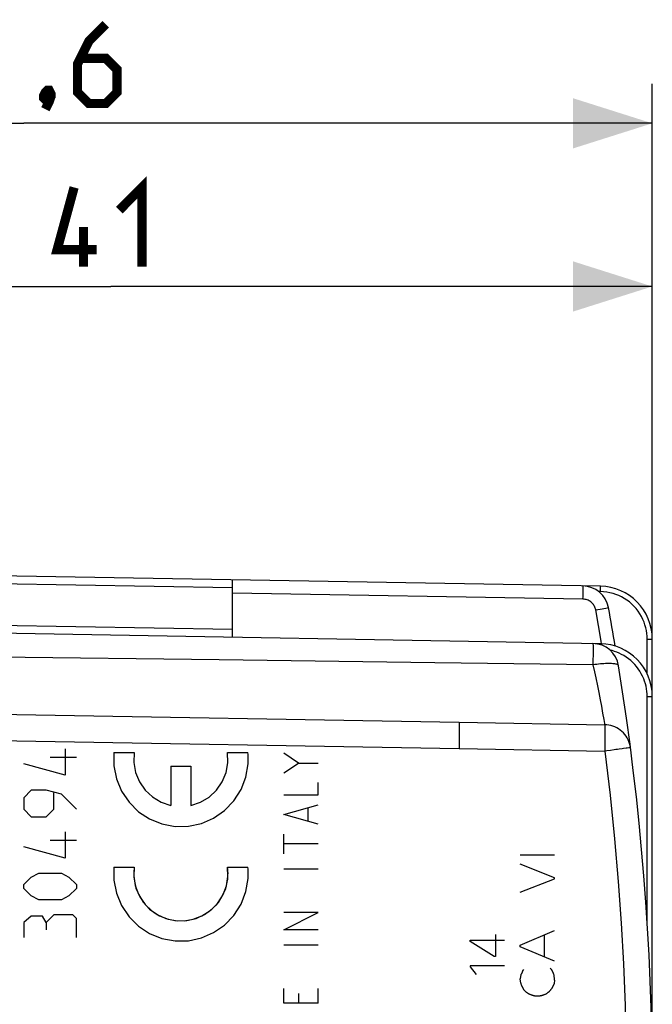
# Model space of a CAD drawing. Units: millimetres. Extents: x -93 to 44, y -26 to 40.
# Drawn here: x -70 to -46, y 3 to 40 of the extents above; entities that cross this region are included whole.
import ezdxf

# ---------------------------------------------------------------- set-up
doc = ezdxf.new("R2010")
doc.units = ezdxf.units.MM
doc.header["$LTSCALE"] = 16.335
doc.layers.get('0').update_dxf_attribs({"linetype": 'CONTINUOUS'})
for name, color, linetype in [('ASSI', 7, 'CONTINUOUS'), ('CURVE', 7, 'CONTINUOUS'), ('INTF_11', 7, 'CONTINUOUS'), ('RACCORDO', 7, 'CONTINUOUS')]:
    doc.layers.add(name, color=color, linetype=linetype)
doc.styles.get("Standard").update_dxf_attribs({"font": 'txt', "width": 0.8})
doc.dimstyles.new('DIMSTYLE_1', dxfattribs={"dimtxt": 3, "dimasz": 3, "dimexe": 1.5, "dimexo": 0.5, "dimgap": 0.75, "dimtad": 1, "dimtxsty": 'STANDARD', "dimblk": '_FILLED', "dimblk1": '_FILLED', "dimblk2": '_FILLED', "dimcen": 0.09, "dimazin": 2, "dimtfac": 1, "dimtofl": 0, "dimtmove": 0, "dimatfit": 3, "dimldrblk": '_FILLED', "dimfxl": 1, "dimtolj": 1, "dimarcsym": 0})

# ---------------------------------------------------------------- blocks, each defined once
blk = doc.blocks.new('_FILLED')
at = {"color": 0, "linetype": 'BYBLOCK'}
blk.add_solid([(0, 0), (-1, 0.317), (-1, -0.317)], dxfattribs=at)
blk = doc.blocks.new('*D2')
at = {"color": 7, "linetype": 'CONTINUOUS'}
for p, q in [((-93.34, 26.313), (-93.34, 37.98)), ((-45.74, 17.449), (-45.74, 37.98)), ((-93.34, 36.48), (-69.54, 36.48)), ((-45.74, 36.48), (-69.54, 36.48))]:
    blk.add_line(p, q, dxfattribs=at)
at = {"color": 7, "linetype": 'CONTINUOUS', "xscale": 3, "yscale": 3, "zscale": 3, "rotation": 180}
blk.add_blockref('_FILLED', (-93.34, 36.48), dxfattribs=at)
at = {"color": 7, "linetype": 'CONTINUOUS', "xscale": 3, "yscale": 3, "zscale": 3}
blk.add_blockref('_FILLED', (-45.74, 36.48), dxfattribs=at)
blk = doc.blocks.new('*D3')
at = {"color": 7, "linetype": 'CONTINUOUS'}
for p, q in [((-86.74, -20.863), (-86.74, 31.802)), ((-45.74, 15.275), (-45.74, 31.802)), ((-86.74, 30.302), (-66.24, 30.302)), ((-45.74, 30.302), (-66.24, 30.302))]:
    blk.add_line(p, q, dxfattribs=at)
at = {"color": 7, "linetype": 'CONTINUOUS', "xscale": 3, "yscale": 3, "zscale": 3}
for p, rotation in [((-86.74, 30.302), 180), ((-45.74, 30.302), 360)]:
    blk.add_blockref('_FILLED', p, dxfattribs=dict(at, rotation=rotation))

msp = doc.modelspace()

# ---------------------------------------------------------------- linework, layer by layer
at = {"color": 7, "linetype": 'CONTINUOUS', "const_width": 0.35}
for points in [[(-66.433, 40.23), (-67.076, 39.587), (-67.505, 38.73), (-67.505, 37.658), (-67.076, 37.23), (-66.433, 37.23), (-66.005, 37.658), (-66.005, 38.515), (-66.433, 38.944), (-67.362, 38.944)], [(-68.576, 37.73), (-68.505, 37.587), (-68.505, 37.515), (-68.647, 37.373), (-68.719, 37.373), (-68.79, 37.444), (-68.79, 37.515), (-68.719, 37.658), (-68.647, 37.73), (-68.576, 37.73)], [(-68.505, 37.515), (-68.576, 37.301), (-68.719, 37.015)], [(-65.919, 33.194), (-65.062, 34.052), (-65.062, 31.052)], [(-66.776, 31.694), (-68.276, 31.694), (-67.633, 34.052)], [(-67.276, 31.052), (-67.276, 32.552)]]:
    msp.add_lwpolyline(points, dxfattribs=at)
at = {"layer": 'ASSI', "color": 7, "linetype": 'CONTINUOUS'}
for p, q in [((-47.705, 18.949), (-71.853, 19.371)), ((-61.64, 17.018), (-61.64, 19.192)), ((-47.705, 16.774), (-71.853, 17.196)), ((-45.74, -16.949), (-45.74, 16.949)), ((-78.249, 14.241), (-53.054, 13.802))]:
    msp.add_line(p, q, dxfattribs=at)
at = {"layer": 'ASSI', "color": 250, "linetype": 'CONTINUOUS'}
for p, q in [((-71.853, 19.078), (-61.64, 18.899)), ((-48.366, 18.461), (-61.64, 18.692)), ((-48.364, 18.565), (-48.362, 18.711)), ((-48.362, 18.795), (-48.362, 18.865)), ((-48.362, 18.711), (-48.362, 18.795)), ((-47.705, 18.749), (-47.769, 18.75)), ((-48.366, 18.461), (-48.364, 18.565)), ((-47.883, 18.051), (-47.64, 18.096)), ((-47.64, 18.096), (-47.441, 18.134)), ((-47.441, 18.134), (-47.41, 18.14)), ((-61.64, 17.311), (-71.853, 17.489)), ((-45.937, 16.949), (-45.74, 16.949)), ((-45.937, 15.637), (-45.937, 16.949)), ((-47.984, 16.639), (-47.983, 16.551)), ((-47.983, 16.551), (-47.984, 16.386)), ((-47.704, 16.733), (-47.704, 16.749)), ((-62.14, 16.16), (-71.853, 16.286)), ((-53.976, 16.051), (-62.14, 16.16)), ((-47.988, 15.97), (-53.976, 16.051)), ((-47.986, 16.117), (-47.988, 15.97)), ((-47.984, 16.386), (-47.986, 16.117)), ((-47.988, 15.97), (-47.933, 15.712)), ((-47.933, 15.712), (-47.883, 15.481)), ((-47.883, 15.481), (-47.821, 15.18)), ((-47.821, 15.18), (-47.77, 14.927)), ((-47.77, 14.927), (-47.715, 14.645)), ((-47.715, 14.645), (-47.669, 14.403)), ((-45.937, 14.775), (-45.74, 14.775)), ((-45.937, 6.266), (-45.937, 14.775)), ((-47.669, 14.403), (-47.62, 14.144)), ((-53.054, 13.802), (-47.542, 13.706)), ((-47.62, 14.144), (-47.577, 13.906)), ((-47.577, 13.906), (-47.55, 13.752)), ((-53.047, 13.621), (-53.047, 13.509)), ((-53.047, 13.509), (-53.047, 13.375)), ((-47.536, 13.564), (-47.535, 13.479)), ((-47.535, 13.479), (-47.535, 13.378)), ((-74.031, 13.168), (-53.054, 12.802)), ((-53.047, 13.375), (-53.049, 13.144)), ((-47.536, 13.199), (-47.537, 12.997)), ((-47.535, 13.378), (-47.536, 13.199)), ((-53.054, 12.802), (-47.542, 12.707)), ((-47.468, 12.717), (-47.542, 12.707))]:
    msp.add_line(p, q, dxfattribs=at)
for points in [[(-48.362, 18.865), (-48.362, 18.894), (-48.363, 18.917), (-48.363, 18.936), (-48.364, 18.95), (-48.365, 18.958), (-48.366, 18.961)], [(-47.704, 18.89), (-47.704, 18.908), (-47.704, 18.922), (-47.704, 18.934), (-47.705, 18.942), (-47.705, 18.947), (-47.705, 18.949)], [(-47.705, 18.749), (-47.705, 18.775), (-47.704, 18.826)], [(-45.937, 16.949), (-45.94, 17.056), (-45.949, 17.163), (-45.965, 17.269), (-45.988, 17.376), (-46.017, 17.483), (-46.054, 17.589), (-46.1, 17.696), (-46.152, 17.803), (-46.212, 17.907), (-46.28, 18.006), (-46.354, 18.102), (-46.434, 18.192), (-46.52, 18.275), (-46.61, 18.353), (-46.704, 18.424), (-46.801, 18.487), (-46.902, 18.544), (-47.007, 18.595), (-47.115, 18.639), (-47.228, 18.676), (-47.343, 18.706), (-47.461, 18.728), (-47.582, 18.742), (-47.705, 18.749)], [(-47.704, 18.826), (-47.704, 18.849), (-47.704, 18.89)], [(-47.883, 18.051), (-47.891, 18.089), (-47.902, 18.124), (-47.915, 18.159), (-47.931, 18.192), (-47.949, 18.224), (-47.97, 18.254), (-47.992, 18.283), (-48.017, 18.31), (-48.044, 18.336), (-48.072, 18.359), (-48.103, 18.381), (-48.136, 18.4), (-48.17, 18.417), (-48.207, 18.432), (-48.245, 18.444), (-48.284, 18.452), (-48.324, 18.458), (-48.366, 18.461)], [(-47.658, 16.772), (-47.674, 16.867), (-47.883, 18.051)], [(-47.41, 18.14), (-47.402, 18.142), (-47.4, 18.142)], [(-47.988, 16.779), (-47.987, 16.776), (-47.986, 16.768), (-47.986, 16.753), (-47.985, 16.733), (-47.984, 16.707), (-47.984, 16.676), (-47.984, 16.639)], [(-47.704, 16.749), (-47.704, 16.756), (-47.704, 16.761), (-47.705, 16.766), (-47.705, 16.77), (-47.705, 16.772), (-47.705, 16.774), (-47.705, 16.774)], [(-45.937, 14.775), (-45.939, 14.872), (-45.947, 14.968), (-45.96, 15.064), (-45.978, 15.16), (-46.002, 15.255), (-46.031, 15.35), (-46.067, 15.446), (-46.109, 15.542), (-46.156, 15.637), (-46.21, 15.729), (-46.27, 15.819), (-46.335, 15.905), (-46.406, 15.986), (-46.481, 16.064), (-46.559, 16.136), (-46.642, 16.203), (-46.727, 16.265), (-46.815, 16.321), (-46.903, 16.37), (-46.994, 16.414), (-47.083, 16.452), (-47.172, 16.484), (-47.26, 16.511), (-47.347, 16.532)], [(-47.019, 15.939), (-47.023, 15.951), (-47.033, 15.963), (-47.048, 15.975), (-47.069, 15.985), (-47.093, 15.993), (-47.123, 16.001), (-47.158, 16.008), (-47.197, 16.013), (-47.24, 16.017), (-47.287, 16.02), (-47.338, 16.022), (-47.393, 16.022), (-47.451, 16.021), (-47.511, 16.019), (-47.575, 16.015), (-47.64, 16.011), (-47.708, 16.005), (-47.777, 15.998), (-47.846, 15.99), (-47.917, 15.981), (-47.988, 15.97)], [(-53.054, 13.802), (-53.053, 13.798), (-53.051, 13.786), (-53.05, 13.768), (-53.049, 13.741), (-53.048, 13.708), (-53.048, 13.668), (-53.047, 13.621)], [(-47.55, 13.752), (-47.547, 13.735), (-47.544, 13.721), (-47.543, 13.712), (-47.542, 13.706)], [(-47.542, 13.706), (-47.54, 13.702), (-47.539, 13.692), (-47.538, 13.676), (-47.537, 13.656), (-47.537, 13.63), (-47.536, 13.6), (-47.536, 13.564)], [(-46.567, 12.835), (-46.581, 12.913), (-46.6, 12.99), (-46.626, 13.065), (-46.657, 13.138), (-46.694, 13.208), (-46.736, 13.275), (-46.784, 13.338), (-46.836, 13.398), (-46.893, 13.453), (-46.954, 13.503), (-47.019, 13.548), (-47.087, 13.588), (-47.159, 13.623), (-47.233, 13.652), (-47.308, 13.675), (-47.384, 13.691), (-47.462, 13.702), (-47.542, 13.706)], [(-53.049, 13.144), (-53.053, 12.889), (-53.054, 12.802)], [(-47.537, 12.997), (-47.54, 12.78), (-47.542, 12.707)], [(-47.542, 12.707), (-47.342, 11.033), (-47.171, 9.386), (-47.028, 7.767), (-46.915, 6.196), (-46.83, 4.652), (-46.771, 3.078), (-46.734, 1.455), (-46.722, -0.199), (-46.741, -1.89), (-46.79, -3.623), (-46.87, -5.393), (-46.984, -7.187), (-47.135, -9.002), (-47.321, -10.842), (-47.542, -12.707)], [(-47.186, 12.753), (-47.325, 12.735), (-47.468, 12.717)], [(-46.993, 12.778), (-47.054, 12.77), (-47.119, 12.762), (-47.186, 12.753)], [(-46.827, 12.8), (-46.879, 12.793), (-46.993, 12.778)], [(-46.698, 12.817), (-46.736, 12.812), (-46.827, 12.8)], [(-46.567, 12.835), (-46.57, 12.834), (-46.578, 12.833), (-46.592, 12.832), (-46.611, 12.829), (-46.635, 12.826), (-46.698, 12.817)]]:
    msp.add_lwpolyline(points, dxfattribs=at)
at = {"layer": 'ASSI', "color": 7, "linetype": 'CONTINUOUS'}
for centre, radius, start, end in [((-48.383, 17.961), 1, 10.4526, 89), ((-47.74, 16.949), 2, 0, 89), ((-145.74, 0), 100, 9.6016, 10.45257), ((-48.006, 15.78), 1, 9.1715, 89), ((-47.74, 14.775), 2, 0, 89), ((-145.74, 0), 100, 350.82852, 9.17148)]:
    msp.add_arc(centre, radius, start, end, dxfattribs=at)
at = {"layer": 'CURVE', "color": 250, "linetype": 'CONTINUOUS'}
for p, q in [((-67.971, 12.793), (-67.971, 11.793)), ((-67.542, 12.46), (-68.542, 12.46)), ((-66.127, 12.65), (-65.356, 12.65)), ((-61.823, 12.65), (-61.053, 12.65)), ((-59.137, 12.255), (-59.694, 12.626)), ((-67.971, 11.793), (-69.542, 12.221)), ((-63.972, 12.14), (-63.972, 10.652)), ((-63.972, 12.14), (-63.207, 12.14)), ((-63.207, 12.14), (-63.207, 10.652)), ((-59.694, 11.883), (-59.137, 12.255)), ((-59.137, 12.255), (-58.394, 12.255)), ((-69.256, 11.221), (-69.542, 10.936)), ((-68.685, 11.221), (-69.256, 11.221)), ((-68.114, 11.079), (-68.685, 11.221)), ((-58.394, 11.048), (-58.394, 11.512)), ((-69.542, 10.936), (-69.542, 10.507)), ((-68.399, 10.507), (-68.399, 11.126)), ((-67.542, 10.507), (-68.114, 11.079)), ((-59.694, 11.048), (-58.394, 11.048)), ((-69.542, 10.507), (-69.256, 10.221)), ((-68.685, 10.221), (-68.399, 10.507)), ((-59.694, 10.305), (-58.394, 10.676)), ((-58.765, 10.057), (-58.765, 10.552)), ((-69.256, 10.221), (-68.685, 10.221)), ((-58.394, 9.933), (-59.694, 10.305)), ((-67.971, 9.65), (-67.971, 8.65)), ((-59.694, 8.819), (-59.694, 9.562)), ((-67.971, 8.65), (-69.542, 9.079)), ((-67.542, 9.317), (-68.542, 9.317)), ((-58.394, 9.19), (-59.694, 9.19)), ((-50.74, 8.774), (-49.44, 8.774)), ((-66.127, 8.315), (-65.356, 8.315)), ((-61.823, 8.315), (-61.053, 8.315)), ((-58.394, 8.231), (-59.694, 8.231)), ((-49.44, 7.908), (-50.74, 8.42)), ((-69.542, 7.65), (-69.256, 7.936)), ((-69.256, 7.936), (-68.971, 8.079)), ((-68.971, 8.079), (-68.114, 8.079)), ((-68.114, 8.079), (-67.828, 7.936)), ((-67.828, 7.936), (-67.542, 7.65)), ((-50.74, 7.368), (-49.44, 7.874)), ((-49.44, 7.874), (-49.44, 7.908)), ((-69.542, 7.507), (-69.542, 7.65)), ((-69.256, 7.221), (-69.542, 7.507)), ((-67.542, 7.507), (-67.828, 7.221)), ((-67.542, 7.65), (-67.542, 7.507)), ((-68.971, 7.079), (-69.256, 7.221)), ((-67.828, 7.221), (-68.114, 7.079)), ((-68.114, 7.079), (-68.971, 7.079)), ((-69.256, 6.46), (-69.542, 6.221)), ((-68.828, 6.46), (-69.256, 6.46)), ((-68.685, 6.221), (-68.828, 6.46)), ((-68.399, 6.507), (-68.685, 6.221)), ((-67.685, 6.507), (-68.399, 6.507)), ((-67.542, 6.364), (-67.685, 6.507)), ((-67.542, 5.65), (-67.542, 6.364)), ((-59.694, 5.94), (-58.394, 6.59)), ((-58.394, 6.59), (-59.694, 6.59)), ((-69.542, 6.221), (-69.542, 5.65)), ((-68.685, 6.221), (-68.685, 5.936)), ((-58.394, 5.94), (-59.694, 5.94)), ((-51.68, 5.758), (-51.68, 4.922)), ((-50.74, 5.358), (-49.44, 5.908)), ((-49.818, 4.91), (-49.818, 5.748)), ((-58.394, 5.352), (-59.694, 5.352)), ((-52.641, 5.544), (-51.342, 5.544)), ((-52.641, 5.496), (-52.641, 5.544)), ((-51.728, 4.922), (-52.641, 5.496)), ((-50.74, 5.3), (-50.74, 5.358)), ((-49.44, 4.75), (-50.74, 5.3)), ((-51.68, 4.922), (-51.728, 4.922)), ((-51.342, 4.572), (-52.641, 4.572)), ((-52.641, 4.572), (-52.641, 4.54)), ((-52.641, 4.54), (-52.404, 4.242)), ((-49.61, 4.484), (-49.56, 4.44)), ((-50.718, 4.242), (-50.74, 4.078)), ((-50.646, 4.388), (-50.6, 4.434)), ((-50.724, 3.92), (-50.74, 4.078)), ((-49.458, 3.908), (-49.526, 3.738)), ((-49.44, 4.032), (-49.458, 3.908)), ((-59.694, 3.155), (-59.694, 3.712)), ((-59.137, 3.526), (-59.137, 3.155)), ((-58.394, 3.155), (-58.394, 3.712)), ((-58.394, 3.155), (-59.694, 3.155))]:
    msp.add_line(p, q, dxfattribs=at)
for points in [[(-66.127, 12.65), (-66.128, 12.153), (-66.03, 11.656), (-65.836, 11.188), (-65.553, 10.768), (-65.192, 10.412), (-64.777, 10.138), (-64.307, 9.948), (-63.809, 9.855), (-63.303, 9.862), (-62.808, 9.968), (-62.351, 10.166), (-61.935, 10.455), (-61.585, 10.821), (-61.313, 11.248), (-61.131, 11.721), (-61.046, 12.219)], [(-65.356, 12.65), (-65.37, 12.271), (-65.304, 11.898), (-65.16, 11.547), (-64.941, 11.229), (-64.664, 10.97), (-64.339, 10.775), (-63.972, 10.652)], [(-63.207, 10.652), (-62.848, 10.772), (-62.521, 10.966), (-62.243, 11.224), (-62.023, 11.54), (-61.878, 11.891), (-61.81, 12.264), (-61.823, 12.65)], [(-61.046, 12.219), (-61.042, 12.291), (-61.04, 12.362), (-61.041, 12.433), (-61.043, 12.504), (-61.047, 12.575), (-61.053, 12.65)], [(-66.127, 8.315), (-66.128, 7.818), (-66.03, 7.321), (-65.836, 6.853), (-65.553, 6.433), (-65.192, 6.077), (-64.777, 5.803), (-64.307, 5.613), (-63.809, 5.52), (-63.303, 5.527), (-62.808, 5.633), (-62.351, 5.831), (-61.935, 6.12), (-61.585, 6.486), (-61.313, 6.913), (-61.131, 7.386), (-61.046, 7.884)], [(-65.356, 8.315), (-65.365, 8.241), (-65.371, 8.167), (-65.374, 8.092), (-65.374, 8.011), (-65.37, 7.936), (-65.363, 7.858)], [(-65.363, 7.858), (-65.29, 7.517), (-65.149, 7.192), (-64.947, 6.901), (-64.691, 6.655), (-64.397, 6.468), (-64.066, 6.34), (-63.717, 6.28), (-63.363, 6.29), (-63.017, 6.37), (-62.7, 6.513), (-62.412, 6.72), (-62.17, 6.979), (-61.984, 7.281), (-61.863, 7.608), (-61.808, 7.958), (-61.823, 8.315)], [(-61.046, 7.884), (-61.042, 7.956), (-61.04, 8.027), (-61.041, 8.098), (-61.043, 8.169), (-61.047, 8.24), (-61.053, 8.315)], [(-50.646, 4.388), (-50.649, 4.38), (-50.652, 4.372), (-50.655, 4.364), (-50.658, 4.356), (-50.662, 4.348), (-50.666, 4.34), (-50.669, 4.331), (-50.673, 4.323), (-50.677, 4.314), (-50.681, 4.306), (-50.686, 4.298), (-50.69, 4.29), (-50.694, 4.282), (-50.699, 4.274), (-50.703, 4.266), (-50.708, 4.258), (-50.713, 4.25), (-50.718, 4.242)], [(-49.504, 4.336), (-49.508, 4.345), (-49.512, 4.354), (-49.516, 4.363), (-49.52, 4.372), (-49.523, 4.378), (-49.526, 4.385), (-49.53, 4.391), (-49.533, 4.398), (-49.537, 4.404), (-49.54, 4.41), (-49.544, 4.416), (-49.548, 4.422), (-49.552, 4.428), (-49.556, 4.434), (-49.56, 4.44)], [(-49.484, 4.291), (-49.492, 4.309), (-49.496, 4.318), (-49.504, 4.336)], [(-49.464, 4.248), (-49.468, 4.256), (-49.472, 4.265), (-49.476, 4.273), (-49.48, 4.282), (-49.484, 4.291)], [(-49.44, 4.032), (-49.442, 4.055), (-49.444, 4.077), (-49.446, 4.1), (-49.448, 4.121), (-49.45, 4.142), (-49.453, 4.164), (-49.455, 4.185), (-49.458, 4.206), (-49.461, 4.227), (-49.464, 4.248)], [(-50.724, 3.92), (-50.718, 3.904), (-50.712, 3.887), (-50.706, 3.871), (-50.7, 3.854), (-50.694, 3.838), (-50.687, 3.822), (-50.681, 3.806), (-50.674, 3.79), (-50.667, 3.776), (-50.661, 3.762), (-50.654, 3.749), (-50.647, 3.735), (-50.64, 3.722), (-50.634, 3.713), (-50.629, 3.703), (-50.623, 3.694), (-50.617, 3.685), (-50.611, 3.676), (-50.604, 3.667), (-50.598, 3.659), (-50.591, 3.65), (-50.584, 3.642), (-50.576, 3.634), (-50.568, 3.626), (-50.56, 3.619), (-50.552, 3.611), (-50.544, 3.604), (-50.533, 3.595), (-50.522, 3.587), (-50.511, 3.579), (-50.5, 3.571), (-50.489, 3.563), (-50.477, 3.556), (-50.466, 3.548)], [(-49.622, 3.614), (-49.614, 3.626), (-49.605, 3.637), (-49.597, 3.649), (-49.588, 3.66), (-49.578, 3.673), (-49.568, 3.686), (-49.557, 3.699), (-49.547, 3.712), (-49.537, 3.725), (-49.526, 3.738)], [(-50.466, 3.548), (-50.431, 3.526), (-50.42, 3.518)], [(-50.42, 3.518), (-50.405, 3.511), (-50.389, 3.504), (-50.374, 3.497), (-50.358, 3.49), (-50.341, 3.483), (-50.323, 3.477), (-50.306, 3.47), (-50.288, 3.465), (-50.27, 3.459), (-50.252, 3.454), (-50.234, 3.45), (-50.218, 3.447), (-50.202, 3.444), (-50.186, 3.441), (-50.169, 3.439), (-50.153, 3.437), (-50.137, 3.435), (-50.121, 3.435), (-50.104, 3.434), (-50.088, 3.434), (-50.072, 3.434), (-50.055, 3.435), (-50.039, 3.437), (-50.023, 3.438), (-50.006, 3.44), (-49.99, 3.443), (-49.974, 3.446), (-49.958, 3.449), (-49.942, 3.452), (-49.926, 3.456), (-49.907, 3.461), (-49.889, 3.466), (-49.87, 3.472), (-49.852, 3.478), (-49.834, 3.484), (-49.816, 3.491), (-49.798, 3.497), (-49.78, 3.505), (-49.762, 3.512)], [(-49.762, 3.512), (-49.754, 3.519), (-49.746, 3.526), (-49.738, 3.532), (-49.73, 3.539), (-49.722, 3.545), (-49.714, 3.552), (-49.706, 3.558), (-49.698, 3.564), (-49.69, 3.57), (-49.681, 3.576), (-49.673, 3.582), (-49.665, 3.587), (-49.656, 3.593), (-49.648, 3.598), (-49.639, 3.604), (-49.631, 3.609), (-49.622, 3.614)]]:
    msp.add_lwpolyline(points, dxfattribs=at)
at = {"layer": 'INTF_11', "color": 7, "linetype": 'CONTINUOUS'}
for p, q in [((-66.127, 12.65), (-65.356, 12.65)), ((-61.823, 12.65), (-61.053, 12.65)), ((-63.972, 12.14), (-63.972, 10.652)), ((-63.972, 12.14), (-63.207, 12.14)), ((-63.207, 12.14), (-63.207, 10.652)), ((-66.127, 8.315), (-65.356, 8.315)), ((-61.823, 8.315), (-61.053, 8.315))]:
    msp.add_line(p, q, dxfattribs=at)
for points in [[(-66.127, 12.65), (-66.128, 12.153), (-66.03, 11.656), (-65.836, 11.188), (-65.553, 10.768), (-65.192, 10.412), (-64.777, 10.138), (-64.307, 9.948), (-63.809, 9.855), (-63.303, 9.862), (-62.808, 9.968), (-62.351, 10.166), (-61.935, 10.455), (-61.585, 10.821), (-61.313, 11.248), (-61.131, 11.721), (-61.046, 12.219)], [(-65.356, 12.65), (-65.37, 12.271), (-65.304, 11.898), (-65.16, 11.547), (-64.941, 11.229), (-64.664, 10.97), (-64.339, 10.775), (-63.972, 10.652)], [(-63.207, 10.652), (-62.848, 10.772), (-62.521, 10.966), (-62.243, 11.224), (-62.023, 11.54), (-61.878, 11.891), (-61.81, 12.264), (-61.823, 12.65)], [(-61.046, 12.219), (-61.042, 12.291), (-61.04, 12.362), (-61.041, 12.433), (-61.043, 12.504), (-61.047, 12.575), (-61.053, 12.65)], [(-66.127, 8.315), (-66.128, 7.818), (-66.03, 7.321), (-65.836, 6.853), (-65.553, 6.433), (-65.192, 6.077), (-64.777, 5.803), (-64.307, 5.613), (-63.809, 5.52), (-63.303, 5.527), (-62.808, 5.633), (-62.351, 5.831), (-61.935, 6.12), (-61.585, 6.486), (-61.313, 6.913), (-61.131, 7.386), (-61.046, 7.884)], [(-65.356, 8.315), (-65.372, 7.967), (-65.319, 7.617), (-65.197, 7.284), (-65.012, 6.982), (-64.775, 6.726), (-64.488, 6.518), (-64.165, 6.371), (-63.82, 6.29), (-63.466, 6.28), (-63.122, 6.338), (-62.791, 6.464), (-62.491, 6.654), (-62.235, 6.898), (-62.035, 7.184), (-61.893, 7.508), (-61.817, 7.858)], [(-61.817, 7.858), (-61.81, 7.932), (-61.806, 8.007), (-61.805, 8.082), (-61.808, 8.163), (-61.814, 8.237), (-61.823, 8.315)], [(-61.046, 7.884), (-61.042, 7.956), (-61.04, 8.027), (-61.041, 8.098), (-61.043, 8.169), (-61.047, 8.24), (-61.053, 8.315)]]:
    msp.add_lwpolyline(points, dxfattribs=at)
at = {"layer": 'RACCORDO', "color": 7, "linetype": 'CONTINUOUS'}
for p, q in [((-47.705, 18.949), (-71.853, 19.371)), ((-61.64, 17.018), (-61.64, 19.192)), ((-47.705, 16.774), (-71.853, 17.196)), ((-45.74, -16.949), (-45.74, 16.949)), ((-78.249, 14.241), (-53.054, 13.802))]:
    msp.add_line(p, q, dxfattribs=at)
at = {"layer": 'RACCORDO', "color": 250, "linetype": 'CONTINUOUS'}
for p, q in [((-71.853, 19.078), (-61.64, 18.899)), ((-48.366, 18.461), (-61.64, 18.692)), ((-48.364, 18.565), (-48.362, 18.711)), ((-48.362, 18.795), (-48.362, 18.865)), ((-48.362, 18.711), (-48.362, 18.795)), ((-47.705, 18.749), (-47.769, 18.75)), ((-48.366, 18.461), (-48.364, 18.565)), ((-47.883, 18.051), (-47.64, 18.096)), ((-47.64, 18.096), (-47.441, 18.134)), ((-47.441, 18.134), (-47.41, 18.14)), ((-61.64, 17.311), (-71.853, 17.489)), ((-45.937, 16.949), (-45.74, 16.949)), ((-45.937, 15.637), (-45.937, 16.949)), ((-47.984, 16.639), (-47.983, 16.551)), ((-47.983, 16.551), (-47.984, 16.386)), ((-47.704, 16.733), (-47.704, 16.749)), ((-62.14, 16.16), (-71.853, 16.286)), ((-53.976, 16.051), (-62.14, 16.16)), ((-47.988, 15.97), (-53.976, 16.051)), ((-47.986, 16.117), (-47.988, 15.97)), ((-47.984, 16.386), (-47.986, 16.117)), ((-47.988, 15.97), (-47.933, 15.712)), ((-47.933, 15.712), (-47.883, 15.481)), ((-47.883, 15.481), (-47.821, 15.18)), ((-47.821, 15.18), (-47.77, 14.927)), ((-47.77, 14.927), (-47.715, 14.645)), ((-47.715, 14.645), (-47.669, 14.403)), ((-45.937, 14.775), (-45.74, 14.775)), ((-45.937, 6.266), (-45.937, 14.775)), ((-47.669, 14.403), (-47.62, 14.144)), ((-53.054, 13.802), (-47.542, 13.706)), ((-47.62, 14.144), (-47.577, 13.906)), ((-47.577, 13.906), (-47.55, 13.752)), ((-53.047, 13.621), (-53.047, 13.509)), ((-53.047, 13.509), (-53.047, 13.375)), ((-47.536, 13.564), (-47.535, 13.479)), ((-47.535, 13.479), (-47.535, 13.378)), ((-74.031, 13.168), (-53.054, 12.802)), ((-53.047, 13.375), (-53.049, 13.144)), ((-47.536, 13.199), (-47.537, 12.997)), ((-47.535, 13.378), (-47.536, 13.199)), ((-53.054, 12.802), (-47.542, 12.707)), ((-47.468, 12.717), (-47.542, 12.707))]:
    msp.add_line(p, q, dxfattribs=at)
for points in [[(-48.362, 18.865), (-48.362, 18.894), (-48.363, 18.917), (-48.363, 18.936), (-48.364, 18.95), (-48.365, 18.958), (-48.366, 18.961)], [(-47.704, 18.89), (-47.704, 18.908), (-47.704, 18.922), (-47.704, 18.934), (-47.705, 18.942), (-47.705, 18.947), (-47.705, 18.949)], [(-47.705, 18.749), (-47.705, 18.775), (-47.704, 18.826)], [(-45.937, 16.949), (-45.94, 17.056), (-45.949, 17.163), (-45.965, 17.269), (-45.988, 17.376), (-46.017, 17.483), (-46.054, 17.589), (-46.1, 17.696), (-46.152, 17.803), (-46.212, 17.907), (-46.28, 18.006), (-46.354, 18.102), (-46.434, 18.192), (-46.52, 18.275), (-46.61, 18.353), (-46.704, 18.424), (-46.801, 18.487), (-46.902, 18.544), (-47.007, 18.595), (-47.115, 18.639), (-47.228, 18.676), (-47.343, 18.706), (-47.461, 18.728), (-47.582, 18.742), (-47.705, 18.749)], [(-47.704, 18.826), (-47.704, 18.849), (-47.704, 18.89)], [(-47.883, 18.051), (-47.891, 18.089), (-47.902, 18.124), (-47.915, 18.159), (-47.931, 18.192), (-47.949, 18.224), (-47.97, 18.254), (-47.992, 18.283), (-48.017, 18.31), (-48.044, 18.336), (-48.072, 18.359), (-48.103, 18.381), (-48.136, 18.4), (-48.17, 18.417), (-48.207, 18.432), (-48.245, 18.444), (-48.284, 18.452), (-48.324, 18.458), (-48.366, 18.461)], [(-47.658, 16.772), (-47.674, 16.867), (-47.883, 18.051)], [(-47.41, 18.14), (-47.402, 18.142), (-47.4, 18.142)], [(-47.988, 16.779), (-47.987, 16.776), (-47.986, 16.768), (-47.986, 16.753), (-47.985, 16.733), (-47.984, 16.707), (-47.984, 16.676), (-47.984, 16.639)], [(-47.704, 16.749), (-47.704, 16.756), (-47.704, 16.761), (-47.705, 16.766), (-47.705, 16.77), (-47.705, 16.772), (-47.705, 16.774), (-47.705, 16.774)], [(-45.937, 14.775), (-45.939, 14.872), (-45.947, 14.968), (-45.96, 15.064), (-45.978, 15.16), (-46.002, 15.255), (-46.031, 15.35), (-46.067, 15.446), (-46.109, 15.542), (-46.156, 15.637), (-46.21, 15.729), (-46.27, 15.819), (-46.335, 15.905), (-46.406, 15.986), (-46.481, 16.064), (-46.559, 16.136), (-46.642, 16.203), (-46.727, 16.265), (-46.815, 16.321), (-46.903, 16.37), (-46.994, 16.414), (-47.083, 16.452), (-47.172, 16.484), (-47.26, 16.511), (-47.347, 16.532)], [(-47.019, 15.939), (-47.023, 15.951), (-47.033, 15.963), (-47.048, 15.975), (-47.069, 15.985), (-47.093, 15.993), (-47.123, 16.001), (-47.158, 16.008), (-47.197, 16.013), (-47.24, 16.017), (-47.287, 16.02), (-47.338, 16.022), (-47.393, 16.022), (-47.451, 16.021), (-47.511, 16.019), (-47.575, 16.015), (-47.64, 16.011), (-47.708, 16.005), (-47.777, 15.998), (-47.846, 15.99), (-47.917, 15.981), (-47.988, 15.97)], [(-53.054, 13.802), (-53.053, 13.798), (-53.051, 13.786), (-53.05, 13.768), (-53.049, 13.741), (-53.048, 13.708), (-53.048, 13.668), (-53.047, 13.621)], [(-47.55, 13.752), (-47.547, 13.735), (-47.544, 13.721), (-47.543, 13.712), (-47.542, 13.706)], [(-47.542, 13.706), (-47.54, 13.702), (-47.539, 13.692), (-47.538, 13.676), (-47.537, 13.656), (-47.537, 13.63), (-47.536, 13.6), (-47.536, 13.564)], [(-46.567, 12.835), (-46.581, 12.913), (-46.6, 12.99), (-46.626, 13.065), (-46.657, 13.138), (-46.694, 13.208), (-46.736, 13.275), (-46.784, 13.338), (-46.836, 13.398), (-46.893, 13.453), (-46.954, 13.503), (-47.019, 13.548), (-47.087, 13.588), (-47.159, 13.623), (-47.233, 13.652), (-47.308, 13.675), (-47.384, 13.691), (-47.462, 13.702), (-47.542, 13.706)], [(-53.049, 13.144), (-53.053, 12.889), (-53.054, 12.802)], [(-47.537, 12.997), (-47.54, 12.78), (-47.542, 12.707)], [(-47.542, 12.707), (-47.342, 11.033), (-47.171, 9.386), (-47.028, 7.767), (-46.915, 6.196), (-46.83, 4.652), (-46.771, 3.078), (-46.734, 1.455), (-46.722, -0.199), (-46.741, -1.89), (-46.79, -3.623), (-46.87, -5.393), (-46.984, -7.187), (-47.135, -9.002), (-47.321, -10.842), (-47.542, -12.707)], [(-47.186, 12.753), (-47.325, 12.735), (-47.468, 12.717)], [(-46.993, 12.778), (-47.054, 12.77), (-47.119, 12.762), (-47.186, 12.753)], [(-46.827, 12.8), (-46.879, 12.793), (-46.993, 12.778)], [(-46.698, 12.817), (-46.736, 12.812), (-46.827, 12.8)], [(-46.567, 12.835), (-46.57, 12.834), (-46.578, 12.833), (-46.592, 12.832), (-46.611, 12.829), (-46.635, 12.826), (-46.698, 12.817)]]:
    msp.add_lwpolyline(points, dxfattribs=at)
at = {"layer": 'RACCORDO', "color": 7, "linetype": 'CONTINUOUS'}
for centre, radius, start, end in [((-48.383, 17.961), 1, 10.4526, 89), ((-47.74, 16.949), 2, 0, 89), ((-145.74, 0), 100, 9.6016, 10.45257), ((-48.006, 15.78), 1, 9.1715, 89), ((-47.74, 14.775), 2, 0, 89), ((-145.74, 0), 100, 350.82852, 9.17148)]:
    msp.add_arc(centre, radius, start, end, dxfattribs=at)

# ---------------------------------------------------------------- dimensions: what is measured, and where the dimension line sits
at = {"color": 7, "linetype": 'CONTINUOUS'}
dim = msp.add_linear_dim(base=(-45.74, 36.48), p1=(-93.34, 25.813), p2=(-45.74, 16.949), dimstyle='DIMSTYLE_1', dxfattribs=at)
dim.commit()
dim.dimension.update_dxf_attribs({"geometry": '*D2', "text_midpoint": (-73.933, 36.48), "dimtype": 160})
dim = msp.add_linear_dim(base=(-86.74, 30.302), p1=(-45.74, 14.775), p2=(-86.74, -21.363), angle=180, dimstyle='DIMSTYLE_1', dxfattribs=at)
dim.commit()
dim.dimension.update_dxf_attribs({"geometry": '*D3', "text_midpoint": (-68.276, 30.302), "dimtype": 160})

doc.saveas('drawing.dxf')
